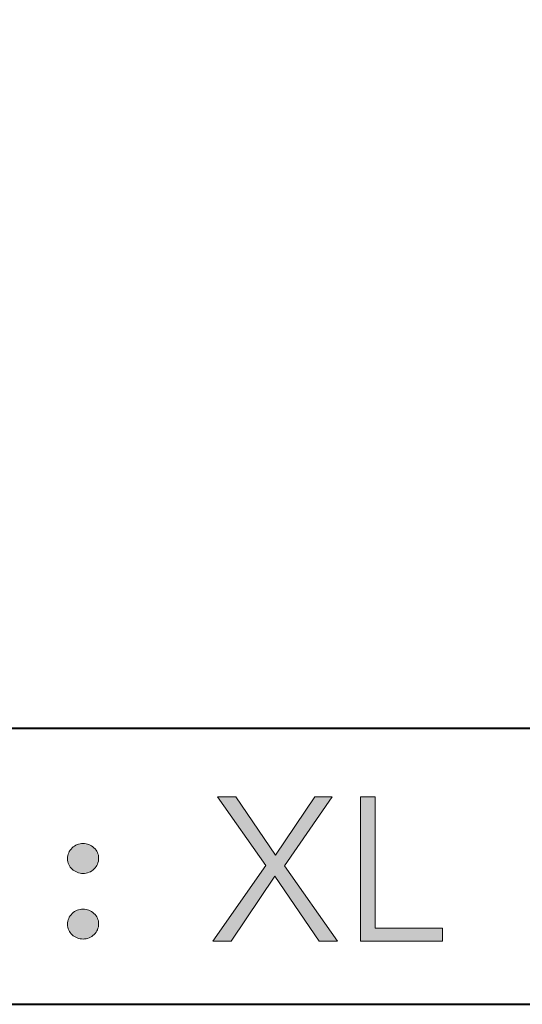
# Model space of a CAD drawing. Units: millimetres. Extents: x 1966 to 43966, y 2198 to 33811.
# Drawn here: x 31938 to 37432, y 2198 to 12968 of the extents above; entities that cross this region are included whole.
import ezdxf

# ---------------------------------------------------------------- set-up
doc = ezdxf.new("R2010")
doc.units = ezdxf.units.MM
doc.layers.add('Layer 1', color=7, linetype='Continuous', lineweight=0, true_color=0xce0e2d)
doc.layers.add('Linea bianca', color=7, linetype='Continuous', lineweight=0)

# ---------------------------------------------------------------- blocks, each defined once
blk = doc.blocks.new('Block_2')
at = {"layer": 'Layer 1', "transparency": 33554687}
h = blk.add_hatch(color=7, dxfattribs=at)
h.dxf.hatch_style = 2
edge = h.paths.add_edge_path()
edge.add_spline(control_points=[(21.7664, -19.9172), (21.7664, -19.9172), (22.0523, -19.4934), (22.0523, -19.4934), (22.0523, -19.4934), (22.1797, -19.4934), (22.1797, -19.4934), (22.1797, -19.4934), (21.8315, -19.9927), (21.8315, -19.9927), (21.8315, -19.9927), (22.2168, -20.5424), (22.2168, -20.5424), (22.2168, -20.5424), (22.0834, -20.5424), (22.0834, -20.5424), (22.0834, -20.5424), (21.7634, -20.0697), (21.7634, -20.0697), (21.7634, -20.0697), (21.4448, -20.5424), (21.4448, -20.5424), (21.4448, -20.5424), (21.3115, -20.5424), (21.3115, -20.5424), (21.3115, -20.5424), (21.6967, -19.9912), (21.6967, -19.9912), (21.6967, -19.9912), (21.3455, -19.4934), (21.3455, -19.4934), (21.3455, -19.4934), (21.4789, -19.4934), (21.4789, -19.4934), (21.4789, -19.4934), (21.7664, -19.9172), (21.7664, -19.9172)], knot_values=[0, 0, 0, 0, 1, 1, 1, 2, 2, 2, 3, 3, 3, 4, 4, 4, 5, 5, 5, 6, 6, 6, 7, 7, 7, 8, 8, 8, 9, 9, 9, 10, 10, 10, 11, 11, 11, 12, 12, 12, 12], degree=3, periodic=0)
h = blk.add_hatch(color=7, dxfattribs=at)
h.dxf.hatch_style = 2
edge = h.paths.add_edge_path()
edge.add_spline(control_points=[(22.4909, -20.4476), (22.4909, -20.4476), (22.9798, -20.4476), (22.9798, -20.4476), (22.9798, -20.4476), (22.9798, -20.5424), (22.9798, -20.5424), (22.9798, -20.5424), (22.3842, -20.5424), (22.3842, -20.5424), (22.3842, -20.5424), (22.3842, -19.4934), (22.3842, -19.4934), (22.3842, -19.4934), (22.4909, -19.4934), (22.4909, -19.4934), (22.4909, -19.4934), (22.4909, -20.4476), (22.4909, -20.4476)], knot_values=[0, 0, 0, 0, 1, 1, 1, 2, 2, 2, 3, 3, 3, 4, 4, 4, 5, 5, 5, 6, 6, 6, 6], degree=3, periodic=0)
at = {"layer": 'Layer 1'}
for points, knots in [([(21.7664, -19.9172), (21.7664, -19.9172), (22.0523, -19.4934), (22.0523, -19.4934), (22.0523, -19.4934), (22.1797, -19.4934), (22.1797, -19.4934), (22.1797, -19.4934), (21.8315, -19.9927), (21.8315, -19.9927), (21.8315, -19.9927), (22.2168, -20.5424), (22.2168, -20.5424), (22.2168, -20.5424), (22.0834, -20.5424), (22.0834, -20.5424), (22.0834, -20.5424), (21.7634, -20.0697), (21.7634, -20.0697), (21.7634, -20.0697), (21.4448, -20.5424), (21.4448, -20.5424), (21.4448, -20.5424), (21.3115, -20.5424), (21.3115, -20.5424), (21.3115, -20.5424), (21.6967, -19.9912), (21.6967, -19.9912), (21.6967, -19.9912), (21.3455, -19.4934), (21.3455, -19.4934), (21.3455, -19.4934), (21.4789, -19.4934), (21.4789, -19.4934), (21.4789, -19.4934), (21.7664, -19.9172), (21.7664, -19.9172)], [0, 0, 0, 0, 1, 1, 1, 2, 2, 2, 3, 3, 3, 4, 4, 4, 5, 5, 5, 6, 6, 6, 7, 7, 7, 8, 8, 8, 9, 9, 9, 10, 10, 10, 11, 11, 11, 12, 12, 12, 12]), ([(22.4909, -20.4476), (22.4909, -20.4476), (22.9798, -20.4476), (22.9798, -20.4476), (22.9798, -20.4476), (22.9798, -20.5424), (22.9798, -20.5424), (22.9798, -20.5424), (22.3842, -20.5424), (22.3842, -20.5424), (22.3842, -20.5424), (22.3842, -19.4934), (22.3842, -19.4934), (22.3842, -19.4934), (22.4909, -19.4934), (22.4909, -19.4934), (22.4909, -19.4934), (22.4909, -20.4476), (22.4909, -20.4476)], [0, 0, 0, 0, 1, 1, 1, 2, 2, 2, 3, 3, 3, 4, 4, 4, 5, 5, 5, 6, 6, 6, 6])]:
    blk.add_open_spline(points, degree=3, knots=knots, dxfattribs=at)
blk = doc.blocks.new('Cartiglio Circus')
at = {"layer": 'Linea bianca', "transparency": 33554687}
h = blk.add_hatch(color=7, dxfattribs=at)
h.dxf.hatch_style = 2
edge = h.paths.add_edge_path()
edge.add_spline(control_points=[(20.2571, -20.4187), (20.2571, -20.3886), (20.2682, -20.3627), (20.2903, -20.341), (20.3124, -20.3194), (20.339, -20.3086), (20.37, -20.3086), (20.4001, -20.3086), (20.4265, -20.319), (20.4491, -20.3396), (20.4716, -20.3603), (20.4829, -20.3857), (20.4829, -20.4158), (20.4829, -20.446), (20.4719, -20.4718), (20.4497, -20.4935), (20.4276, -20.5151), (20.4011, -20.5259), (20.37, -20.5259), (20.355, -20.5259), (20.3406, -20.5231), (20.327, -20.5174), (20.3134, -20.5118), (20.3013, -20.5043), (20.291, -20.4949), (20.2806, -20.4855), (20.2724, -20.4742), (20.2663, -20.461), (20.2602, -20.4478), (20.2571, -20.4337), (20.2571, -20.4187)], knot_values=[0, 0, 0, 0, 1, 1, 1, 2, 2, 2, 3, 3, 3, 4, 4, 4, 5, 5, 5, 6, 6, 6, 7, 7, 7, 8, 8, 8, 9, 9, 9, 10, 10, 10, 10], degree=3, periodic=0)
edge = h.paths.add_edge_path()
edge.add_spline(control_points=[(20.2571, -19.9417), (20.2571, -19.9116), (20.2682, -19.8857), (20.2903, -19.8641), (20.3124, -19.8425), (20.339, -19.8316), (20.37, -19.8316), (20.4001, -19.8316), (20.4265, -19.842), (20.4491, -19.8627), (20.4716, -19.8834), (20.4829, -19.9088), (20.4829, -19.9389), (20.4829, -19.969), (20.4719, -19.9949), (20.4497, -20.0165), (20.4276, -20.0382), (20.4011, -20.0489), (20.37, -20.0489), (20.355, -20.0489), (20.3406, -20.0461), (20.327, -20.0405), (20.3134, -20.0348), (20.3013, -20.0273), (20.291, -20.0179), (20.2806, -20.0085), (20.2724, -19.9972), (20.2663, -19.984), (20.2602, -19.9709), (20.2571, -19.9567), (20.2571, -19.9417)], knot_values=[0, 0, 0, 0, 1, 1, 1, 2, 2, 2, 3, 3, 3, 4, 4, 4, 5, 5, 5, 6, 6, 6, 7, 7, 7, 8, 8, 8, 9, 9, 9, 10, 10, 10, 10], degree=3, periodic=0)
at = {"layer": 'Linea bianca', "lineweight": 40}
blk.add_line((27.9, -18.9971), (0, -18.9971), dxfattribs=at)
blk.add_lwpolyline([(27.9, -21), (27.9, 0), (0, 0), (0, -21)], close=True, dxfattribs=at)
at = {"layer": 'Linea bianca'}
for points in [[(20.2571, -19.9417), (20.2571, -19.9116), (20.2682, -19.8857), (20.2903, -19.8641), (20.3124, -19.8425), (20.339, -19.8316), (20.37, -19.8316), (20.4001, -19.8316), (20.4265, -19.842), (20.4491, -19.8627), (20.4716, -19.8834), (20.4829, -19.9088), (20.4829, -19.9389), (20.4829, -19.969), (20.4719, -19.9949), (20.4497, -20.0165), (20.4276, -20.0382), (20.4011, -20.0489), (20.37, -20.0489), (20.355, -20.0489), (20.3406, -20.0461), (20.327, -20.0405), (20.3134, -20.0348), (20.3013, -20.0273), (20.291, -20.0179), (20.2806, -20.0085), (20.2724, -19.9972), (20.2663, -19.984), (20.2602, -19.9709), (20.2571, -19.9567), (20.2571, -19.9417)], [(20.2571, -20.4187), (20.2571, -20.3886), (20.2682, -20.3627), (20.2903, -20.341), (20.3124, -20.3194), (20.339, -20.3086), (20.37, -20.3086), (20.4001, -20.3086), (20.4265, -20.319), (20.4491, -20.3396), (20.4716, -20.3603), (20.4829, -20.3857), (20.4829, -20.4158), (20.4829, -20.446), (20.4719, -20.4718), (20.4497, -20.4935), (20.4276, -20.5151), (20.4011, -20.5259), (20.37, -20.5259), (20.355, -20.5259), (20.3406, -20.5231), (20.327, -20.5174), (20.3134, -20.5118), (20.3013, -20.5043), (20.291, -20.4949), (20.2806, -20.4855), (20.2724, -20.4742), (20.2663, -20.461), (20.2602, -20.4478), (20.2571, -20.4337), (20.2571, -20.4187)]]:
    blk.add_open_spline(points, degree=3, knots=[0, 0, 0, 0, 1, 1, 1, 2, 2, 2, 3, 3, 3, 4, 4, 4, 5, 5, 5, 6, 6, 6, 7, 7, 7, 8, 8, 8, 9, 9, 9, 10, 10, 10, 10], dxfattribs=at)
blk.add_blockref('Block_2', (0, 0), dxfattribs=at)

msp = doc.modelspace()

# ---------------------------------------------------------------- block references
at = {"layer": 'Layer 1', "xscale": 1505.376344462334, "yscale": 1505.376344462334, "zscale": 1505.376344462334}
msp.add_blockref('Cartiglio Circus', (1966, 33810.7), dxfattribs=at)

doc.saveas('drawing.dxf')
